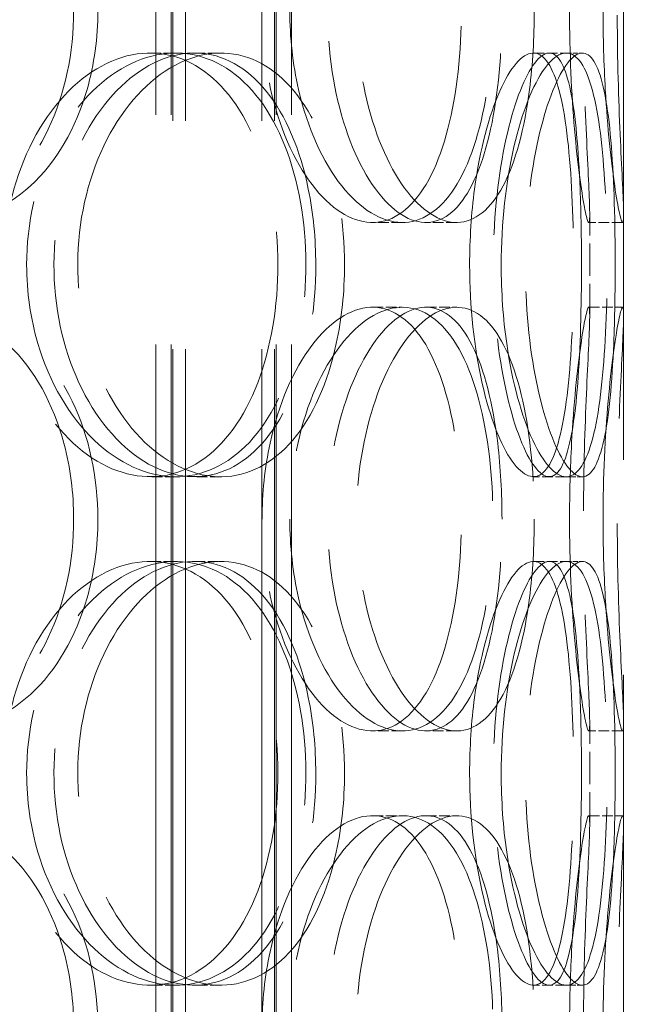
# Model space of a CAD drawing. Units: millimetres. Extents: x 48083 to 68987, y 864 to 14287.
# Drawn here: x 60853 to 60926, y 11948 to 12064 of the extents above; entities that cross this region are included whole.
import ezdxf

# ---------------------------------------------------------------- set-up
doc = ezdxf.new("R2010")
doc.units = ezdxf.units.MM
doc.header["$LTSCALE"] = 50
doc.linetypes.add('DASHED', pattern=[0.2068, 0.1655, -0.0413])
doc.layers.add('Dimension (ISO)', color=5, linetype='Continuous', lineweight=9, true_color=0x0000ff)
doc.layers.add('Hidden (ISO)', color=1, linetype='DASHED', lineweight=18, true_color=0xff0000)
doc.styles.add('Note Text (ISO)', font='tahoma.ttf')
doc.dimstyles.new('Default (ISO)', dxfattribs={"dimscale": 50, "dimtxt": 3.5, "dimasz": 2.5, "dimexe": 3.175, "dimexo": 0, "dimgap": 0.762, "dimtad": 1, "dimdec": 1, "dimrnd": 1e-08, "dimtxsty": 'Note Text (ISO)', "dimcen": 0.09, "dimdle": 10, "dimclrd": 256, "dimclre": 256, "dimclrt": 256, "dimadec": 1, "dimazin": 2, "dimtfac": 1.001486, "dimtmove": 0, "dimatfit": 3, "dimfxl": 1, "dimtolj": 1, "dimtzin": 0, "dimlwd": -1, "dimlwe": -1, "dimarcsym": 0})

# ---------------------------------------------------------------- blocks, each defined once
blk = doc.blocks.new('*D51')
at = {"layer": 'Defpoints', "color": 0, "transparency": 16777216}
for p in [(62576.21, 12343.29), (60881.22, 10440.3), (62915.53, 10440.3)]:
    blk.add_point(p, dxfattribs=at)
at = {"layer": 'Dimension (ISO)', "transparency": 16777216}
for p, q in [((62576.21, 12343.29), (63074.28, 12343.29)), ((62915.53, 12218.29), (62915.53, 10565.3)), ((60881.22, 10440.3), (63074.28, 10440.3))]:
    blk.add_line(p, q, dxfattribs=at)
for points in [[(62894.69, 12218.29), (62936.36, 12218.29), (62915.53, 12343.29)], [(62894.69, 10565.3), (62936.36, 10565.3), (62915.53, 10440.3)]]:
    blk.add_solid(points, dxfattribs=at)
at = {"layer": 'Dimension (ISO)', "transparency": 16777216, "insert": (62695.14, 11149.1), "char_height": 175, "attachment_point": 1, "rotation": 90, "style": 'Note Text (ISO)'}
blk.add_mtext('\\A1;1903', dxfattribs=at)

msp = doc.modelspace()

# ---------------------------------------------------------------- linework, layer by layer
at = {"layer": 'Hidden (ISO)', "ltscale": 13.125173}
for p, q in [((60868.9, 10967.26), (60868.9, 12867.26)), ((60870.7, 10967.26), (60870.7, 12867.26)), ((60883.1, 10967.26), (60883.1, 12867.26)), ((60884.9, 10967.26), (60884.9, 12867.26))]:
    msp.add_line(p, q, dxfattribs=at)
at = {"layer": 'Hidden (ISO)', "ltscale": 13.056093}
for p, q in [((60870.9, 10972.26), (60870.9, 12862.26)), ((60872.4, 10972.26), (60872.4, 12862.26)), ((60881.4, 10972.26), (60881.4, 12862.26)), ((60882.9, 10972.26), (60882.9, 12862.26))]:
    msp.add_line(p, q, dxfattribs=at)
at = {"layer": 'Hidden (ISO)', "ltscale": 12.282398}
msp.add_line((60924.09, 11631.26), (60924.09, 12266.26), dxfattribs=at)
at = {"layer": 'Hidden (ISO)', "ltscale": 0.152202}
for p, q in [((60868.2, 12060.26), (60871.23, 12060.26)), ((60873.43, 12060.26), (60876.55, 12060.26)), ((60913.45, 12060.26), (60917.32, 12060.26)), ((60897.97, 12040.26), (60894.45, 12040.26)), ((60904.39, 12040.26), (60900.75, 12040.26)), ((60923.97, 12040.26), (60919.98, 12040.26)), ((60894.45, 12030.26), (60897.97, 12030.26)), ((60900.75, 12030.26), (60904.39, 12030.26)), ((60919.98, 12030.26), (60923.97, 12030.26)), ((60871.23, 12010.26), (60868.2, 12010.26)), ((60876.55, 12010.26), (60873.43, 12010.26)), ((60917.32, 12010.26), (60913.45, 12010.26)), ((60868.2, 12000.26), (60871.23, 12000.26)), ((60873.43, 12000.26), (60876.55, 12000.26)), ((60913.45, 12000.26), (60917.32, 12000.26)), ((60897.97, 11980.26), (60894.45, 11980.26)), ((60904.39, 11980.26), (60900.75, 11980.26)), ((60923.97, 11980.26), (60919.98, 11980.26)), ((60894.45, 11970.26), (60897.97, 11970.26)), ((60900.75, 11970.26), (60904.39, 11970.26)), ((60919.98, 11970.26), (60923.97, 11970.26)), ((60871.23, 11950.26), (60868.2, 11950.26)), ((60876.55, 11950.26), (60873.43, 11950.26)), ((60917.32, 11950.26), (60913.45, 11950.26))]:
    msp.add_line(p, q, dxfattribs=at)
at = {"layer": 'Hidden (ISO)', "ltscale": 0.074269}
for p, q in [((60917.32, 12060.26), (60919.23, 12060.26)), ((60919.23, 12010.26), (60917.32, 12010.26)), ((60917.32, 12000.26), (60919.23, 12000.26)), ((60919.23, 11950.26), (60917.32, 11950.26))]:
    msp.add_line(p, q, dxfattribs=at)
at = {"layer": 'Hidden (ISO)', "ltscale": 0.459533}
for p, q in [((60920.09, 12029.23), (60920.09, 12041.3)), ((60924.09, 12029.23), (60924.09, 12041.3)), ((60920.09, 11969.23), (60920.09, 11981.3)), ((60924.09, 11969.23), (60924.09, 11981.3))]:
    msp.add_line(p, q, dxfattribs=at)
at = {"layer": 'Hidden (ISO)', "ltscale": 6.00773}
for points in [[(60862.04, 12065.26), (60862.04, 12070.19), (60860.99, 12075.1), (60859.01, 12079.19), (60857.03, 12083.28), (60854.11, 12086.53), (60850.66, 12088.4), (60847.26, 12090.24), (60843.34, 12090.73), (60839.53, 12089.79), (60835.62, 12088.84), (60831.86, 12086.39), (60828.93, 12082.86), (60826.04, 12079.36), (60823.99, 12074.81), (60823.2, 12069.97), (60822.41, 12065.15), (60822.87, 12060.06), (60824.49, 12055.53), (60826.13, 12050.98), (60828.93, 12047.02), (60832.34, 12044.32), (60835.72, 12041.65), (60839.67, 12040.22), (60843.51, 12040.26), (60847.36, 12040.31), (60851.07, 12041.83), (60854.09, 12044.58), (60857.13, 12047.36), (60859.45, 12051.38), (60860.77, 12055.97), (60861.61, 12058.92), (60862.04, 12062.09), (60862.04, 12065.26)], [(60884.69, 12065.26), (60884.69, 12070.19), (60885.57, 12075.1), (60887.12, 12079.19), (60888.67, 12083.28), (60890.87, 12086.53), (60893.23, 12088.4), (60895.57, 12090.24), (60898.04, 12090.73), (60900.24, 12089.79), (60902.48, 12088.84), (60904.43, 12086.39), (60905.84, 12082.86), (60907.25, 12079.36), (60908.15, 12074.81), (60908.5, 12069.97), (60908.85, 12065.15), (60908.65, 12060.06), (60907.92, 12055.53), (60907.18, 12050.98), (60905.9, 12047.02), (60904.14, 12044.32), (60902.41, 12041.65), (60900.22, 12040.22), (60897.87, 12040.26), (60895.51, 12040.31), (60893, 12041.83), (60890.82, 12044.58), (60888.62, 12047.36), (60886.78, 12051.38), (60885.72, 12055.97), (60885.05, 12058.92), (60884.69, 12062.09), (60884.69, 12065.26)], [(60913.55, 12065.26), (60913.55, 12070.19), (60913.1, 12075.1), (60912.19, 12079.19), (60911.28, 12083.28), (60909.91, 12086.53), (60908.18, 12088.4), (60906.48, 12090.24), (60904.42, 12090.73), (60902.31, 12089.79), (60900.16, 12088.84), (60897.98, 12086.39), (60896.25, 12082.86), (60894.54, 12079.36), (60893.28, 12074.81), (60892.8, 12069.97), (60892.31, 12065.15), (60892.6, 12060.06), (60893.59, 12055.53), (60894.58, 12050.98), (60896.27, 12047.02), (60898.25, 12044.32), (60900.21, 12041.65), (60902.43, 12040.22), (60904.48, 12040.26), (60906.54, 12040.31), (60908.41, 12041.83), (60909.87, 12044.58), (60911.34, 12047.36), (60912.4, 12051.38), (60912.98, 12055.97), (60913.36, 12058.92), (60913.55, 12062.09), (60913.55, 12065.26)], [(60921.67, 12065.26), (60921.67, 12070.19), (60921.91, 12075.1), (60922.27, 12079.19), (60922.63, 12083.28), (60923.09, 12086.53), (60923.45, 12088.4), (60923.8, 12090.24), (60924.03, 12090.73), (60924.08, 12089.79), (60924.13, 12088.84), (60924, 12086.39), (60923.83, 12082.86), (60923.65, 12079.36), (60923.45, 12074.81), (60923.38, 12069.97), (60923.3, 12065.15), (60923.35, 12060.06), (60923.5, 12055.53), (60923.64, 12050.98), (60923.86, 12047.02), (60923.99, 12044.32), (60924.12, 12041.65), (60924.13, 12040.22), (60923.97, 12040.26), (60923.8, 12040.31), (60923.44, 12041.83), (60923.04, 12044.58), (60922.63, 12047.36), (60922.19, 12051.38), (60921.93, 12055.97), (60921.76, 12058.92), (60921.67, 12062.09), (60921.67, 12065.26)], [(60853.63, 12035.26), (60853.63, 12040.19), (60854.75, 12045.1), (60856.76, 12049.19), (60858.77, 12053.28), (60861.65, 12056.53), (60864.81, 12058.4), (60867.93, 12060.24), (60871.3, 12060.73), (60874.37, 12059.79), (60877.51, 12058.84), (60880.31, 12056.39), (60882.39, 12052.86), (60884.46, 12049.36), (60885.82, 12044.81), (60886.35, 12039.97), (60886.87, 12035.15), (60886.57, 12030.06), (60885.47, 12025.53), (60884.37, 12020.98), (60882.44, 12017.02), (60879.92, 12014.32), (60877.41, 12011.65), (60874.32, 12010.22), (60871.09, 12010.26), (60867.85, 12010.31), (60864.48, 12011.83), (60861.6, 12014.58), (60858.7, 12017.36), (60856.32, 12021.38), (60854.96, 12025.97), (60854.09, 12028.92), (60853.63, 12032.09), (60853.63, 12035.26)], [(60891.15, 12035.26), (60891.15, 12040.19), (60890.36, 12045.1), (60888.84, 12049.19), (60887.33, 12053.28), (60885.08, 12056.53), (60882.36, 12058.4), (60879.69, 12060.24), (60876.56, 12060.73), (60873.47, 12059.79), (60870.31, 12058.84), (60867.2, 12056.39), (60864.78, 12052.86), (60862.37, 12049.36), (60860.65, 12044.81), (60859.99, 12039.97), (60859.32, 12035.15), (60859.71, 12030.06), (60861.07, 12025.53), (60862.44, 12020.98), (60864.78, 12017.02), (60867.6, 12014.32), (60870.38, 12011.65), (60873.6, 12010.22), (60876.69, 12010.26), (60879.77, 12010.31), (60882.7, 12011.83), (60885.04, 12014.58), (60887.41, 12017.36), (60889.18, 12021.38), (60890.18, 12025.97), (60890.82, 12028.92), (60891.15, 12032.09), (60891.15, 12035.26)], [(60909.65, 12035.26), (60909.65, 12040.19), (60910.2, 12045.1), (60911.15, 12049.19), (60912.09, 12053.28), (60913.41, 12056.53), (60914.75, 12058.4), (60916.06, 12060.24), (60917.39, 12060.73), (60918.47, 12059.79), (60919.59, 12058.84), (60920.46, 12056.39), (60921.05, 12052.86), (60921.63, 12049.36), (60921.96, 12044.81), (60922.08, 12039.97), (60922.21, 12035.15), (60922.15, 12030.06), (60921.87, 12025.53), (60921.59, 12020.98), (60921.09, 12017.02), (60920.31, 12014.32), (60919.55, 12011.65), (60918.5, 12010.22), (60917.27, 12010.26), (60916.04, 12010.31), (60914.63, 12011.83), (60913.36, 12014.58), (60912.07, 12017.36), (60910.94, 12021.38), (60910.29, 12025.97), (60909.87, 12028.92), (60909.65, 12032.09), (60909.65, 12035.26)], [(60923.1, 12035.26), (60923.1, 12040.19), (60922.97, 12045.1), (60922.65, 12049.19), (60922.33, 12053.28), (60921.81, 12056.53), (60921.04, 12058.4), (60920.28, 12060.24), (60919.27, 12060.73), (60918.15, 12059.79), (60917.01, 12058.84), (60915.76, 12056.39), (60914.73, 12052.86), (60913.71, 12049.36), (60912.93, 12044.81), (60912.63, 12039.97), (60912.33, 12035.15), (60912.52, 12030.06), (60913.12, 12025.53), (60913.73, 12020.98), (60914.76, 12017.02), (60915.9, 12014.32), (60917.02, 12011.65), (60918.24, 12010.22), (60919.27, 12010.26), (60920.31, 12010.31), (60921.16, 12011.83), (60921.76, 12014.58), (60922.37, 12017.36), (60922.73, 12021.38), (60922.92, 12025.97), (60923.04, 12028.92), (60923.1, 12032.09), (60923.1, 12035.26)], [(60862.04, 12005.26), (60862.04, 12010.19), (60860.99, 12015.1), (60859.01, 12019.19), (60857.03, 12023.28), (60854.11, 12026.53), (60850.66, 12028.4), (60847.26, 12030.24), (60843.34, 12030.73), (60839.53, 12029.79), (60835.62, 12028.84), (60831.86, 12026.39), (60828.93, 12022.86), (60826.04, 12019.36), (60823.99, 12014.81), (60823.2, 12009.97), (60822.41, 12005.15), (60822.87, 12000.06), (60824.49, 11995.53), (60826.13, 11990.98), (60828.93, 11987.02), (60832.34, 11984.32), (60835.72, 11981.65), (60839.67, 11980.22), (60843.51, 11980.26), (60847.36, 11980.31), (60851.07, 11981.83), (60854.09, 11984.58), (60857.13, 11987.36), (60859.45, 11991.38), (60860.77, 11995.97), (60861.61, 11998.92), (60862.04, 12002.09), (60862.04, 12005.26)], [(60884.69, 12005.26), (60884.69, 12010.19), (60885.57, 12015.1), (60887.12, 12019.19), (60888.67, 12023.28), (60890.87, 12026.53), (60893.23, 12028.4), (60895.57, 12030.24), (60898.04, 12030.73), (60900.24, 12029.79), (60902.48, 12028.84), (60904.43, 12026.39), (60905.84, 12022.86), (60907.25, 12019.36), (60908.15, 12014.81), (60908.5, 12009.97), (60908.85, 12005.15), (60908.65, 12000.06), (60907.92, 11995.53), (60907.18, 11990.98), (60905.9, 11987.02), (60904.14, 11984.32), (60902.41, 11981.65), (60900.22, 11980.22), (60897.87, 11980.26), (60895.51, 11980.31), (60893, 11981.83), (60890.82, 11984.58), (60888.62, 11987.36), (60886.78, 11991.38), (60885.72, 11995.97), (60885.05, 11998.92), (60884.69, 12002.09), (60884.69, 12005.26)], [(60913.55, 12005.26), (60913.55, 12010.19), (60913.1, 12015.1), (60912.19, 12019.19), (60911.28, 12023.28), (60909.91, 12026.53), (60908.18, 12028.4), (60906.48, 12030.24), (60904.42, 12030.73), (60902.31, 12029.79), (60900.16, 12028.84), (60897.98, 12026.39), (60896.25, 12022.86), (60894.54, 12019.36), (60893.28, 12014.81), (60892.8, 12009.97), (60892.31, 12005.15), (60892.6, 12000.06), (60893.59, 11995.53), (60894.58, 11990.98), (60896.27, 11987.02), (60898.25, 11984.32), (60900.21, 11981.65), (60902.43, 11980.22), (60904.48, 11980.26), (60906.54, 11980.31), (60908.41, 11981.83), (60909.87, 11984.58), (60911.34, 11987.36), (60912.4, 11991.38), (60912.98, 11995.97), (60913.36, 11998.92), (60913.55, 12002.09), (60913.55, 12005.26)], [(60921.67, 12005.26), (60921.67, 12010.19), (60921.91, 12015.1), (60922.27, 12019.19), (60922.63, 12023.28), (60923.09, 12026.53), (60923.45, 12028.4), (60923.8, 12030.24), (60924.03, 12030.73), (60924.08, 12029.79), (60924.13, 12028.84), (60924, 12026.39), (60923.83, 12022.86), (60923.65, 12019.36), (60923.45, 12014.81), (60923.38, 12009.97), (60923.3, 12005.15), (60923.35, 12000.06), (60923.5, 11995.53), (60923.64, 11990.98), (60923.86, 11987.02), (60923.99, 11984.32), (60924.12, 11981.65), (60924.13, 11980.22), (60923.97, 11980.26), (60923.8, 11980.31), (60923.44, 11981.83), (60923.04, 11984.58), (60922.63, 11987.36), (60922.19, 11991.38), (60921.93, 11995.97), (60921.76, 11998.92), (60921.67, 12002.09), (60921.67, 12005.26)], [(60853.63, 11975.26), (60853.63, 11980.19), (60854.75, 11985.1), (60856.76, 11989.19), (60858.77, 11993.28), (60861.65, 11996.53), (60864.81, 11998.4), (60867.93, 12000.24), (60871.3, 12000.73), (60874.37, 11999.79), (60877.51, 11998.84), (60880.31, 11996.39), (60882.39, 11992.86), (60884.46, 11989.36), (60885.82, 11984.81), (60886.35, 11979.97), (60886.87, 11975.15), (60886.57, 11970.06), (60885.47, 11965.53), (60884.37, 11960.98), (60882.44, 11957.02), (60879.92, 11954.32), (60877.41, 11951.65), (60874.32, 11950.22), (60871.09, 11950.26), (60867.85, 11950.31), (60864.48, 11951.83), (60861.6, 11954.58), (60858.7, 11957.36), (60856.32, 11961.38), (60854.96, 11965.97), (60854.09, 11968.92), (60853.63, 11972.09), (60853.63, 11975.26)], [(60891.15, 11975.26), (60891.15, 11980.19), (60890.36, 11985.1), (60888.84, 11989.19), (60887.33, 11993.28), (60885.08, 11996.53), (60882.36, 11998.4), (60879.69, 12000.24), (60876.56, 12000.73), (60873.47, 11999.79), (60870.31, 11998.84), (60867.2, 11996.39), (60864.78, 11992.86), (60862.37, 11989.36), (60860.65, 11984.81), (60859.99, 11979.97), (60859.32, 11975.15), (60859.71, 11970.06), (60861.07, 11965.53), (60862.44, 11960.98), (60864.78, 11957.02), (60867.6, 11954.32), (60870.38, 11951.65), (60873.6, 11950.22), (60876.69, 11950.26), (60879.77, 11950.31), (60882.7, 11951.83), (60885.04, 11954.58), (60887.41, 11957.36), (60889.18, 11961.38), (60890.18, 11965.97), (60890.82, 11968.92), (60891.15, 11972.09), (60891.15, 11975.26)], [(60909.65, 11975.26), (60909.65, 11980.19), (60910.2, 11985.1), (60911.15, 11989.19), (60912.09, 11993.28), (60913.41, 11996.53), (60914.75, 11998.4), (60916.06, 12000.24), (60917.39, 12000.73), (60918.47, 11999.79), (60919.59, 11998.84), (60920.46, 11996.39), (60921.05, 11992.86), (60921.63, 11989.36), (60921.96, 11984.81), (60922.08, 11979.97), (60922.21, 11975.15), (60922.15, 11970.06), (60921.87, 11965.53), (60921.59, 11960.98), (60921.09, 11957.02), (60920.31, 11954.32), (60919.55, 11951.65), (60918.5, 11950.22), (60917.27, 11950.26), (60916.04, 11950.31), (60914.63, 11951.83), (60913.36, 11954.58), (60912.07, 11957.36), (60910.94, 11961.38), (60910.29, 11965.97), (60909.87, 11968.92), (60909.65, 11972.09), (60909.65, 11975.26)], [(60923.1, 11975.26), (60923.1, 11980.19), (60922.97, 11985.1), (60922.65, 11989.19), (60922.33, 11993.28), (60921.81, 11996.53), (60921.04, 11998.4), (60920.28, 12000.24), (60919.27, 12000.73), (60918.15, 11999.79), (60917.01, 11998.84), (60915.76, 11996.39), (60914.73, 11992.86), (60913.71, 11989.36), (60912.93, 11984.81), (60912.63, 11979.97), (60912.33, 11975.15), (60912.52, 11970.06), (60913.12, 11965.53), (60913.73, 11960.98), (60914.76, 11957.02), (60915.9, 11954.32), (60917.02, 11951.65), (60918.24, 11950.22), (60919.27, 11950.26), (60920.31, 11950.31), (60921.16, 11951.83), (60921.76, 11954.58), (60922.37, 11957.36), (60922.73, 11961.38), (60922.92, 11965.97), (60923.04, 11968.92), (60923.1, 11972.09), (60923.1, 11975.26)], [(60862.04, 11945.26), (60862.04, 11950.19), (60860.99, 11955.1), (60859.01, 11959.19), (60857.03, 11963.28), (60854.11, 11966.53), (60850.66, 11968.4), (60847.26, 11970.24), (60843.34, 11970.73), (60839.53, 11969.79), (60835.62, 11968.84), (60831.86, 11966.39), (60828.93, 11962.86), (60826.04, 11959.36), (60823.99, 11954.81), (60823.2, 11949.97), (60822.41, 11945.15), (60822.87, 11940.06), (60824.49, 11935.53), (60826.13, 11930.98), (60828.93, 11927.02), (60832.34, 11924.32), (60835.72, 11921.65), (60839.67, 11920.22), (60843.51, 11920.26), (60847.36, 11920.31), (60851.07, 11921.83), (60854.09, 11924.58), (60857.13, 11927.36), (60859.45, 11931.38), (60860.77, 11935.97), (60861.61, 11938.92), (60862.04, 11942.09), (60862.04, 11945.26)], [(60884.69, 11945.26), (60884.69, 11950.19), (60885.57, 11955.1), (60887.12, 11959.19), (60888.67, 11963.28), (60890.87, 11966.53), (60893.23, 11968.4), (60895.57, 11970.24), (60898.04, 11970.73), (60900.24, 11969.79), (60902.48, 11968.84), (60904.43, 11966.39), (60905.84, 11962.86), (60907.25, 11959.36), (60908.15, 11954.81), (60908.5, 11949.97), (60908.85, 11945.15), (60908.65, 11940.06), (60907.92, 11935.53), (60907.18, 11930.98), (60905.9, 11927.02), (60904.14, 11924.32), (60902.41, 11921.65), (60900.22, 11920.22), (60897.87, 11920.26), (60895.51, 11920.31), (60893, 11921.83), (60890.82, 11924.58), (60888.62, 11927.36), (60886.78, 11931.38), (60885.72, 11935.97), (60885.05, 11938.92), (60884.69, 11942.09), (60884.69, 11945.26)], [(60913.55, 11945.26), (60913.55, 11950.19), (60913.1, 11955.1), (60912.19, 11959.19), (60911.28, 11963.28), (60909.91, 11966.53), (60908.18, 11968.4), (60906.48, 11970.24), (60904.42, 11970.73), (60902.31, 11969.79), (60900.16, 11968.84), (60897.98, 11966.39), (60896.25, 11962.86), (60894.54, 11959.36), (60893.28, 11954.81), (60892.8, 11949.97), (60892.31, 11945.15), (60892.6, 11940.06), (60893.59, 11935.53), (60894.58, 11930.98), (60896.27, 11927.02), (60898.25, 11924.32), (60900.21, 11921.65), (60902.43, 11920.22), (60904.48, 11920.26), (60906.54, 11920.31), (60908.41, 11921.83), (60909.87, 11924.58), (60911.34, 11927.36), (60912.4, 11931.38), (60912.98, 11935.97), (60913.36, 11938.92), (60913.55, 11942.09), (60913.55, 11945.26)], [(60921.67, 11945.26), (60921.67, 11950.19), (60921.91, 11955.1), (60922.27, 11959.19), (60922.63, 11963.28), (60923.09, 11966.53), (60923.45, 11968.4), (60923.8, 11970.24), (60924.03, 11970.73), (60924.08, 11969.79), (60924.13, 11968.84), (60924, 11966.39), (60923.83, 11962.86), (60923.65, 11959.36), (60923.45, 11954.81), (60923.38, 11949.97), (60923.3, 11945.15), (60923.35, 11940.06), (60923.5, 11935.53), (60923.64, 11930.98), (60923.86, 11927.02), (60923.99, 11924.32), (60924.12, 11921.65), (60924.13, 11920.22), (60923.97, 11920.26), (60923.8, 11920.31), (60923.44, 11921.83), (60923.04, 11924.58), (60922.63, 11927.36), (60922.19, 11931.38), (60921.93, 11935.97), (60921.76, 11938.92), (60921.67, 11942.09), (60921.67, 11945.26)]]:
    msp.add_open_spline(points, degree=3, knots=[-3.141593, -3.141593, -3.141593, -3.141593, -2.550603, -2.550603, -2.550603, -1.959274, -1.959274, -1.959274, -1.376869, -1.376869, -1.376869, -0.780694, -0.780694, -0.780694, -0.18948, -0.18948, -0.18948, 0.399827, 0.399827, 0.399827, 0.99278, 0.99278, 0.99278, 1.579234, 1.579234, 1.579234, 2.167086, 2.167086, 2.167086, 2.760674, 2.760674, 2.760674, 3.141593, 3.141593, 3.141593, 3.141593], dxfattribs=at)
at = {"layer": 'Hidden (ISO)', "ltscale": 5.951962}
for points in [[(60859.18, 12065.26), (60859.18, 12060.32), (60858.15, 12055.38), (60856.19, 12051.28), (60854.23, 12047.19), (60851.36, 12043.95), (60847.96, 12042.09), (60844.61, 12040.27), (60840.76, 12039.8), (60837.01, 12040.75), (60833.18, 12041.73), (60829.48, 12044.21), (60826.62, 12047.76), (60823.77, 12051.3), (60821.78, 12055.88), (60821.03, 12060.74), (60820.28, 12065.6), (60820.78, 12070.71), (60822.42, 12075.23), (60824.07, 12079.78), (60826.86, 12083.71), (60830.24, 12086.36), (60833.58, 12088.99), (60837.47, 12090.36), (60841.24, 12090.26), (60845.02, 12090.16), (60848.65, 12088.57), (60851.58, 12085.76), (60854.54, 12082.92), (60856.79, 12078.84), (60858.03, 12074.21), (60858.79, 12071.36), (60859.18, 12068.31), (60859.18, 12065.26)], [(60881.42, 12065.26), (60881.42, 12060.32), (60882.29, 12055.38), (60883.82, 12051.28), (60885.35, 12047.19), (60887.51, 12043.95), (60889.84, 12042.09), (60892.14, 12040.27), (60894.57, 12039.8), (60896.72, 12040.75), (60898.93, 12041.73), (60900.83, 12044.21), (60902.22, 12047.76), (60903.6, 12051.3), (60904.47, 12055.88), (60904.8, 12060.74), (60905.13, 12065.6), (60904.92, 12070.71), (60904.18, 12075.23), (60903.44, 12079.78), (60902.15, 12083.71), (60900.41, 12086.36), (60898.69, 12088.99), (60896.52, 12090.36), (60894.21, 12090.26), (60891.88, 12090.16), (60889.42, 12088.57), (60887.29, 12085.76), (60885.14, 12082.92), (60883.36, 12078.84), (60882.36, 12074.21), (60881.74, 12071.36), (60881.42, 12068.31), (60881.42, 12065.26)], [(60909.74, 12065.26), (60909.74, 12060.32), (60909.29, 12055.38), (60908.4, 12051.28), (60907.5, 12047.19), (60906.15, 12043.95), (60904.45, 12042.09), (60902.77, 12040.27), (60900.74, 12039.8), (60898.68, 12040.75), (60896.56, 12041.73), (60894.42, 12044.21), (60892.72, 12047.76), (60891.04, 12051.3), (60889.82, 12055.88), (60889.36, 12060.74), (60888.9, 12065.6), (60889.21, 12070.71), (60890.2, 12075.23), (60891.21, 12079.78), (60892.89, 12083.71), (60894.84, 12086.36), (60896.78, 12088.99), (60898.96, 12090.36), (60900.97, 12090.26), (60902.98, 12090.16), (60904.81, 12088.57), (60906.23, 12085.76), (60907.66, 12082.92), (60908.68, 12078.84), (60909.23, 12074.21), (60909.57, 12071.36), (60909.74, 12068.31), (60909.74, 12065.26)], [(60917.71, 12065.26), (60917.71, 12060.32), (60917.95, 12055.38), (60918.3, 12051.28), (60918.66, 12047.19), (60919.11, 12043.95), (60919.46, 12042.09), (60919.81, 12040.27), (60920.03, 12039.8), (60920.08, 12040.75), (60920.13, 12041.73), (60920, 12044.21), (60919.83, 12047.76), (60919.66, 12051.3), (60919.46, 12055.88), (60919.39, 12060.74), (60919.32, 12065.6), (60919.37, 12070.71), (60919.52, 12075.23), (60919.66, 12079.78), (60919.88, 12083.71), (60920, 12086.36), (60920.12, 12088.99), (60920.13, 12090.36), (60919.96, 12090.26), (60919.79, 12090.16), (60919.43, 12088.57), (60919.03, 12085.76), (60918.63, 12082.92), (60918.2, 12078.84), (60917.95, 12074.21), (60917.8, 12071.36), (60917.71, 12068.31), (60917.71, 12065.26)], [(60850.93, 12035.26), (60850.93, 12030.32), (60852.05, 12025.38), (60854.03, 12021.28), (60856.01, 12017.19), (60858.85, 12013.95), (60861.96, 12012.09), (60865.02, 12010.27), (60868.34, 12009.8), (60871.35, 12010.75), (60874.43, 12011.73), (60877.18, 12014.21), (60879.21, 12017.76), (60881.24, 12021.3), (60882.56, 12025.88), (60883.06, 12030.74), (60883.56, 12035.6), (60883.24, 12040.71), (60882.13, 12045.23), (60881.01, 12049.78), (60879.09, 12053.71), (60876.58, 12056.36), (60874.1, 12058.99), (60871.05, 12060.36), (60867.87, 12060.26), (60864.68, 12060.16), (60861.38, 12058.57), (60858.57, 12055.76), (60855.73, 12052.92), (60853.43, 12048.84), (60852.14, 12044.21), (60851.35, 12041.36), (60850.93, 12038.31), (60850.93, 12035.26)], [(60887.76, 12035.26), (60887.76, 12030.32), (60886.97, 12025.38), (60885.48, 12021.28), (60883.98, 12017.19), (60881.76, 12013.95), (60879.09, 12012.09), (60876.45, 12010.27), (60873.38, 12009.8), (60870.34, 12010.75), (60867.23, 12011.73), (60864.19, 12014.21), (60861.81, 12017.76), (60859.45, 12021.3), (60857.77, 12025.88), (60857.14, 12030.74), (60856.52, 12035.6), (60856.94, 12040.71), (60858.31, 12045.23), (60859.69, 12049.78), (60862.02, 12053.71), (60864.81, 12056.36), (60867.56, 12058.99), (60870.73, 12060.36), (60873.75, 12060.26), (60876.78, 12060.16), (60879.64, 12058.57), (60881.92, 12055.76), (60884.22, 12052.92), (60885.94, 12048.84), (60886.88, 12044.21), (60887.46, 12041.36), (60887.76, 12038.31), (60887.76, 12035.26)], [(60905.92, 12035.26), (60905.92, 12030.32), (60906.47, 12025.38), (60907.4, 12021.28), (60908.33, 12017.19), (60909.62, 12013.95), (60910.94, 12012.09), (60912.24, 12010.27), (60913.53, 12009.8), (60914.6, 12010.75), (60915.69, 12011.73), (60916.54, 12014.21), (60917.12, 12017.76), (60917.69, 12021.3), (60918.01, 12025.88), (60918.13, 12030.74), (60918.25, 12035.6), (60918.18, 12040.71), (60917.9, 12045.23), (60917.62, 12049.78), (60917.11, 12053.71), (60916.34, 12056.36), (60915.57, 12058.99), (60914.53, 12060.36), (60913.32, 12060.26), (60912.1, 12060.16), (60910.72, 12058.57), (60909.47, 12055.76), (60908.21, 12052.92), (60907.12, 12048.84), (60906.5, 12044.21), (60906.12, 12041.36), (60905.92, 12038.31), (60905.92, 12035.26)], [(60919.12, 12035.26), (60919.12, 12030.32), (60918.99, 12025.38), (60918.67, 12021.28), (60918.36, 12017.19), (60917.84, 12013.95), (60917.08, 12012.09), (60916.33, 12010.27), (60915.34, 12009.8), (60914.24, 12010.75), (60913.11, 12011.73), (60911.88, 12014.21), (60910.88, 12017.76), (60909.88, 12021.3), (60909.12, 12025.88), (60908.83, 12030.74), (60908.55, 12035.6), (60908.75, 12040.71), (60909.36, 12045.23), (60909.97, 12049.78), (60910.99, 12053.71), (60912.12, 12056.36), (60913.23, 12058.99), (60914.42, 12060.36), (60915.43, 12060.26), (60916.44, 12060.16), (60917.26, 12058.57), (60917.84, 12055.76), (60918.43, 12052.92), (60918.77, 12048.84), (60918.96, 12044.21), (60919.07, 12041.36), (60919.12, 12038.31), (60919.12, 12035.26)], [(60859.18, 12005.26), (60859.18, 12000.32), (60858.15, 11995.38), (60856.19, 11991.28), (60854.23, 11987.19), (60851.36, 11983.95), (60847.96, 11982.09), (60844.61, 11980.27), (60840.76, 11979.8), (60837.01, 11980.75), (60833.18, 11981.73), (60829.48, 11984.21), (60826.62, 11987.76), (60823.77, 11991.3), (60821.78, 11995.88), (60821.03, 12000.74), (60820.28, 12005.6), (60820.78, 12010.71), (60822.42, 12015.23), (60824.07, 12019.78), (60826.86, 12023.71), (60830.24, 12026.36), (60833.58, 12028.99), (60837.47, 12030.36), (60841.24, 12030.26), (60845.02, 12030.16), (60848.65, 12028.57), (60851.58, 12025.76), (60854.54, 12022.92), (60856.79, 12018.84), (60858.03, 12014.21), (60858.79, 12011.36), (60859.18, 12008.31), (60859.18, 12005.26)], [(60881.42, 12005.26), (60881.42, 12000.32), (60882.29, 11995.38), (60883.82, 11991.28), (60885.35, 11987.19), (60887.51, 11983.95), (60889.84, 11982.09), (60892.14, 11980.27), (60894.57, 11979.8), (60896.72, 11980.75), (60898.93, 11981.73), (60900.83, 11984.21), (60902.22, 11987.76), (60903.6, 11991.3), (60904.47, 11995.88), (60904.8, 12000.74), (60905.13, 12005.6), (60904.92, 12010.71), (60904.18, 12015.23), (60903.44, 12019.78), (60902.15, 12023.71), (60900.41, 12026.36), (60898.69, 12028.99), (60896.52, 12030.36), (60894.21, 12030.26), (60891.88, 12030.16), (60889.42, 12028.57), (60887.29, 12025.76), (60885.14, 12022.92), (60883.36, 12018.84), (60882.36, 12014.21), (60881.74, 12011.36), (60881.42, 12008.31), (60881.42, 12005.26)], [(60909.74, 12005.26), (60909.74, 12000.32), (60909.29, 11995.38), (60908.4, 11991.28), (60907.5, 11987.19), (60906.15, 11983.95), (60904.45, 11982.09), (60902.77, 11980.27), (60900.74, 11979.8), (60898.68, 11980.75), (60896.56, 11981.73), (60894.42, 11984.21), (60892.72, 11987.76), (60891.04, 11991.3), (60889.82, 11995.88), (60889.36, 12000.74), (60888.9, 12005.6), (60889.21, 12010.71), (60890.2, 12015.23), (60891.21, 12019.78), (60892.89, 12023.71), (60894.84, 12026.36), (60896.78, 12028.99), (60898.96, 12030.36), (60900.97, 12030.26), (60902.98, 12030.16), (60904.81, 12028.57), (60906.23, 12025.76), (60907.66, 12022.92), (60908.68, 12018.84), (60909.23, 12014.21), (60909.57, 12011.36), (60909.74, 12008.31), (60909.74, 12005.26)], [(60917.71, 12005.26), (60917.71, 12000.32), (60917.95, 11995.38), (60918.3, 11991.28), (60918.66, 11987.19), (60919.11, 11983.95), (60919.46, 11982.09), (60919.81, 11980.27), (60920.03, 11979.8), (60920.08, 11980.75), (60920.13, 11981.73), (60920, 11984.21), (60919.83, 11987.76), (60919.66, 11991.3), (60919.46, 11995.88), (60919.39, 12000.74), (60919.32, 12005.6), (60919.37, 12010.71), (60919.52, 12015.23), (60919.66, 12019.78), (60919.88, 12023.71), (60920, 12026.36), (60920.12, 12028.99), (60920.13, 12030.36), (60919.96, 12030.26), (60919.79, 12030.16), (60919.43, 12028.57), (60919.03, 12025.76), (60918.63, 12022.92), (60918.2, 12018.84), (60917.95, 12014.21), (60917.8, 12011.36), (60917.71, 12008.31), (60917.71, 12005.26)], [(60850.93, 11975.26), (60850.93, 11970.32), (60852.05, 11965.38), (60854.03, 11961.28), (60856.01, 11957.19), (60858.85, 11953.95), (60861.96, 11952.09), (60865.02, 11950.27), (60868.34, 11949.8), (60871.35, 11950.75), (60874.43, 11951.73), (60877.18, 11954.21), (60879.21, 11957.76), (60881.24, 11961.3), (60882.56, 11965.88), (60883.06, 11970.74), (60883.56, 11975.6), (60883.24, 11980.71), (60882.13, 11985.23), (60881.01, 11989.78), (60879.09, 11993.71), (60876.58, 11996.36), (60874.1, 11998.99), (60871.05, 12000.36), (60867.87, 12000.26), (60864.68, 12000.16), (60861.38, 11998.57), (60858.57, 11995.76), (60855.73, 11992.92), (60853.43, 11988.84), (60852.14, 11984.21), (60851.35, 11981.36), (60850.93, 11978.31), (60850.93, 11975.26)], [(60887.76, 11975.26), (60887.76, 11970.32), (60886.97, 11965.38), (60885.48, 11961.28), (60883.98, 11957.19), (60881.76, 11953.95), (60879.09, 11952.09), (60876.45, 11950.27), (60873.38, 11949.8), (60870.34, 11950.75), (60867.23, 11951.73), (60864.19, 11954.21), (60861.81, 11957.76), (60859.45, 11961.3), (60857.77, 11965.88), (60857.14, 11970.74), (60856.52, 11975.6), (60856.94, 11980.71), (60858.31, 11985.23), (60859.69, 11989.78), (60862.02, 11993.71), (60864.81, 11996.36), (60867.56, 11998.99), (60870.73, 12000.36), (60873.75, 12000.26), (60876.78, 12000.16), (60879.64, 11998.57), (60881.92, 11995.76), (60884.22, 11992.92), (60885.94, 11988.84), (60886.88, 11984.21), (60887.46, 11981.36), (60887.76, 11978.31), (60887.76, 11975.26)], [(60905.92, 11975.26), (60905.92, 11970.32), (60906.47, 11965.38), (60907.4, 11961.28), (60908.33, 11957.19), (60909.62, 11953.95), (60910.94, 11952.09), (60912.24, 11950.27), (60913.53, 11949.8), (60914.6, 11950.75), (60915.69, 11951.73), (60916.54, 11954.21), (60917.12, 11957.76), (60917.69, 11961.3), (60918.01, 11965.88), (60918.13, 11970.74), (60918.25, 11975.6), (60918.18, 11980.71), (60917.9, 11985.23), (60917.62, 11989.78), (60917.11, 11993.71), (60916.34, 11996.36), (60915.57, 11998.99), (60914.53, 12000.36), (60913.32, 12000.26), (60912.1, 12000.16), (60910.72, 11998.57), (60909.47, 11995.76), (60908.21, 11992.92), (60907.12, 11988.84), (60906.5, 11984.21), (60906.12, 11981.36), (60905.92, 11978.31), (60905.92, 11975.26)], [(60919.12, 11975.26), (60919.12, 11970.32), (60918.99, 11965.38), (60918.67, 11961.28), (60918.36, 11957.19), (60917.84, 11953.95), (60917.08, 11952.09), (60916.33, 11950.27), (60915.34, 11949.8), (60914.24, 11950.75), (60913.11, 11951.73), (60911.88, 11954.21), (60910.88, 11957.76), (60909.88, 11961.3), (60909.12, 11965.88), (60908.83, 11970.74), (60908.55, 11975.6), (60908.75, 11980.71), (60909.36, 11985.23), (60909.97, 11989.78), (60910.99, 11993.71), (60912.12, 11996.36), (60913.23, 11998.99), (60914.42, 12000.36), (60915.43, 12000.26), (60916.44, 12000.16), (60917.26, 11998.57), (60917.84, 11995.76), (60918.43, 11992.92), (60918.77, 11988.84), (60918.96, 11984.21), (60919.07, 11981.36), (60919.12, 11978.31), (60919.12, 11975.26)], [(60859.18, 11945.26), (60859.18, 11940.32), (60858.15, 11935.38), (60856.19, 11931.28), (60854.23, 11927.19), (60851.36, 11923.95), (60847.96, 11922.09), (60844.61, 11920.27), (60840.76, 11919.8), (60837.01, 11920.75), (60833.18, 11921.73), (60829.48, 11924.21), (60826.62, 11927.76), (60823.77, 11931.3), (60821.78, 11935.88), (60821.03, 11940.74), (60820.28, 11945.6), (60820.78, 11950.71), (60822.42, 11955.23), (60824.07, 11959.78), (60826.86, 11963.71), (60830.24, 11966.36), (60833.58, 11968.99), (60837.47, 11970.36), (60841.24, 11970.26), (60845.02, 11970.16), (60848.65, 11968.57), (60851.58, 11965.76), (60854.54, 11962.92), (60856.79, 11958.84), (60858.03, 11954.21), (60858.79, 11951.36), (60859.18, 11948.31), (60859.18, 11945.26)], [(60881.42, 11945.26), (60881.42, 11940.32), (60882.29, 11935.38), (60883.82, 11931.28), (60885.35, 11927.19), (60887.51, 11923.95), (60889.84, 11922.09), (60892.14, 11920.27), (60894.57, 11919.8), (60896.72, 11920.75), (60898.93, 11921.73), (60900.83, 11924.21), (60902.22, 11927.76), (60903.6, 11931.3), (60904.47, 11935.88), (60904.8, 11940.74), (60905.13, 11945.6), (60904.92, 11950.71), (60904.18, 11955.23), (60903.44, 11959.78), (60902.15, 11963.71), (60900.41, 11966.36), (60898.69, 11968.99), (60896.52, 11970.36), (60894.21, 11970.26), (60891.88, 11970.16), (60889.42, 11968.57), (60887.29, 11965.76), (60885.14, 11962.92), (60883.36, 11958.84), (60882.36, 11954.21), (60881.74, 11951.36), (60881.42, 11948.31), (60881.42, 11945.26)], [(60909.74, 11945.26), (60909.74, 11940.32), (60909.29, 11935.38), (60908.4, 11931.28), (60907.5, 11927.19), (60906.15, 11923.95), (60904.45, 11922.09), (60902.77, 11920.27), (60900.74, 11919.8), (60898.68, 11920.75), (60896.56, 11921.73), (60894.42, 11924.21), (60892.72, 11927.76), (60891.04, 11931.3), (60889.82, 11935.88), (60889.36, 11940.74), (60888.9, 11945.6), (60889.21, 11950.71), (60890.2, 11955.23), (60891.21, 11959.78), (60892.89, 11963.71), (60894.84, 11966.36), (60896.78, 11968.99), (60898.96, 11970.36), (60900.97, 11970.26), (60902.98, 11970.16), (60904.81, 11968.57), (60906.23, 11965.76), (60907.66, 11962.92), (60908.68, 11958.84), (60909.23, 11954.21), (60909.57, 11951.36), (60909.74, 11948.31), (60909.74, 11945.26)], [(60917.71, 11945.26), (60917.71, 11940.32), (60917.95, 11935.38), (60918.3, 11931.28), (60918.66, 11927.19), (60919.11, 11923.95), (60919.46, 11922.09), (60919.81, 11920.27), (60920.03, 11919.8), (60920.08, 11920.75), (60920.13, 11921.73), (60920, 11924.21), (60919.83, 11927.76), (60919.66, 11931.3), (60919.46, 11935.88), (60919.39, 11940.74), (60919.32, 11945.6), (60919.37, 11950.71), (60919.52, 11955.23), (60919.66, 11959.78), (60919.88, 11963.71), (60920, 11966.36), (60920.12, 11968.99), (60920.13, 11970.36), (60919.96, 11970.26), (60919.79, 11970.16), (60919.43, 11968.57), (60919.03, 11965.76), (60918.63, 11962.92), (60918.2, 11958.84), (60917.95, 11954.21), (60917.8, 11951.36), (60917.71, 11948.31), (60917.71, 11945.26)]]:
    msp.add_open_spline(points, degree=3, knots=[-3.141593, -3.141593, -3.141593, -3.141593, -2.548221, -2.548221, -2.548221, -1.955877, -1.955877, -1.955877, -1.37302, -1.37302, -1.37302, -0.775459, -0.775459, -0.775459, -0.181751, -0.181751, -0.181751, 0.410231, 0.410231, 0.410231, 1.004672, 1.004672, 1.004672, 1.59146, 1.59146, 1.59146, 2.180121, 2.180121, 2.180121, 2.775735, 2.775735, 2.775735, 3.141593, 3.141593, 3.141593, 3.141593], dxfattribs=at)

# ---------------------------------------------------------------- dimensions: what is measured, and where the dimension line sits
at = {"layer": 'Dimension (ISO)'}
dim = msp.add_linear_dim(base=(62915.53, 10440.3), p1=(62576.21, 12343.29), p2=(60881.22, 10440.3), angle=270, dimstyle='Default (ISO)', override={"dimgap": 0.762, "dimdec": 1, "dimtol": 0, "dimlim": 0, "dimtp": 0, "dimtm": 0, "dimtdec": 2, "dimtofl": 0, "dimatfit": 1}, dxfattribs=at)
dim.commit()
dim.dimension.update_dxf_attribs({"geometry": '*D51', "text_midpoint": (62915.53, 11391.79), "dimtype": 160})

doc.saveas('drawing.dxf')
